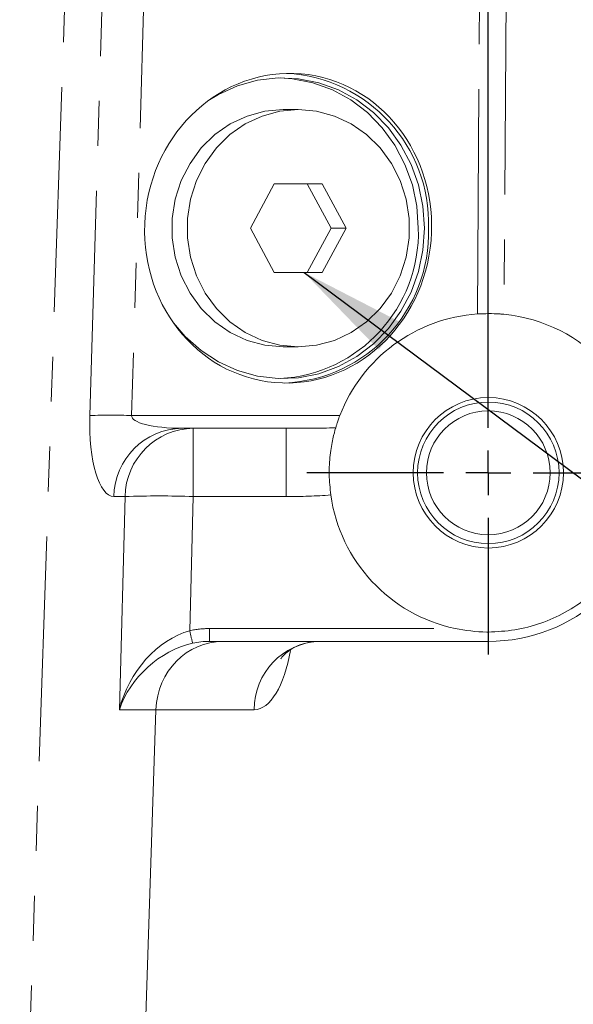
# Model space of a CAD drawing. Units: millimetres. Extents: x 7 to 835, y 10 to 581.
# Drawn here: x 475 to 490, y 467 to 495 of the extents above; entities that cross this region are included whole.
import ezdxf

# ---------------------------------------------------------------- set-up
doc = ezdxf.new("R2010")
doc.units = ezdxf.units.MM
doc.linetypes.add('PHANTOM', pattern=[12.7, 6.35, -1.27, 1.27, -1.27, 1.27, -1.27])
doc.layers.add('SLD-0', color=7, linetype='Continuous')
doc.styles.add('SLDTEXTSTYLE0', font='TXT', dxfattribs={"width": 0.605})
doc.dimstyles.new('SLDDIMSTYLE1', dxfattribs={"dimtxt": 3, "dimasz": 3, "dimexe": 0, "dimexo": 0.0625, "dimgap": 0.75, "dimtad": 0, "dimdec": 1, "dimlfac": 4, "dimrnd": 1e-09, "dimzin": 12, "dimdsep": 46, "dimtxsty": 'SLDTEXTSTYLE0', "dimsah": 1, "dimcen": 0.09, "dimadec": 0, "dimazin": 3, "dimtfac": 1, "dimtdec": 3, "dimtofl": 0, "dimtmove": 0, "dimatfit": 3, "dimfxl": 0, "dimfrac": 2, "dimtolj": 1, "dimtzin": 12, "dimarcsym": 0})
doc.dimstyles.new('SLDDIMSTYLE7', dxfattribs={"dimtxt": 0.18, "dimasz": 3, "dimexe": 0, "dimexo": 0.0625, "dimgap": 0, "dimtad": 0, "dimtih": 1, "dimtoh": 1, "dimdec": 0, "dimrnd": 1e-09, "dimzin": 0, "dimdsep": 46, "dimtxsty": 'Standard', "dimsah": 1, "dimcen": 0.09, "dimadec": 0, "dimazin": 0, "dimtfac": 3, "dimtdec": 0, "dimtofl": 0, "dimtmove": 0, "dimatfit": 3, "dimfxl": 0, "dimfrac": 2, "dimtolj": 1, "dimtzin": 0, "dimarcsym": 0})

# ---------------------------------------------------------------- blocks, each defined once
blk = doc.blocks.new('_D_18')
at = {"layer": 'SLD-0'}
for p, q in [((448.457, 556.575), (448.457, 570.236)), ((487.764, 483.685), (487.764, 570.236)), ((448.457, 567.061), (461.369, 567.061)), ((487.764, 567.061), (474.852, 567.061))]:
    blk.add_line(p, q, dxfattribs=at)
for points in [[(448.457, 567.061), (451.457, 566.6), (451.457, 567.523)], [(487.764, 567.061), (484.764, 567.523), (484.764, 566.6)]]:
    blk.add_solid(points, dxfattribs=at)
at = {"layer": 'SLD-0', "insert": (462.957, 568.627), "char_height": 3, "attachment_point": 1, "style": 'SLDTEXTSTYLE0'}
blk.add_mtext('157.2', dxfattribs=at)
blk = doc.blocks.new('_D_19')
at = {"layer": 'SLD-0'}
for p, q in [((518.784, 544.356), (538.467, 544.356)), ((535.292, 544.356), (535.292, 520.127)), ((535.292, 482.415), (535.292, 506.644)), ((489.034, 482.415), (538.467, 482.415))]:
    blk.add_line(p, q, dxfattribs=at)
for points in [[(535.292, 544.356), (534.83, 541.356), (535.753, 541.356)], [(535.292, 482.415), (535.753, 485.415), (534.83, 485.415)]]:
    blk.add_solid(points, dxfattribs=at)
at = {"layer": 'SLD-0', "insert": (533.726, 508.231), "char_height": 3, "attachment_point": 1, "rotation": 90, "style": 'SLDTEXTSTYLE0'}
blk.add_mtext('247.8', dxfattribs=at)
blk = doc.blocks.new('SW_CENTERMARKSYMBOL_20')
at = {"layer": 'SLD-0', "color": 0}
for p, q in [((0, 1.27), (0, 5.135)), ((0, 0), (0, 0.635)), ((-1.27, 0), (-5.135, 0)), ((0, 0), (-0.635, 0)), ((0, 0), (0, -0.635)), ((0, 0), (0.635, 0)), ((1.27, 0), (5.135, 0)), ((0, -1.27), (0, -5.135))]:
    blk.add_line(p, q, dxfattribs=at)

msp = doc.modelspace()

# ---------------------------------------------------------------- linework, layer by layer
at = {"color": 8, "linetype": 'PHANTOM', "lineweight": 0}
for p, q in [((487.45703412, 486.90452588), (487.60923113, 509.32630378)), ((488.35798792, 509.32630378), (488.20571448, 486.89326634)), ((474.63037158, 461.57908722), (475.87327659, 498.42678491)), ((478.0986161, 498.50280251), (477.67577727, 484.03421647)), ((476.49385924, 484.03421647), (476.90887081, 498.23497175)), ((477.67577727, 484.03421647), (483.56535115, 484.03421647)), ((479.41991035, 481.74210278), (479.41991035, 483.67230378)), ((482.04829697, 481.74210278), (482.04829697, 483.67230378)), ((477.48923553, 481.74210278), (477.1701462, 481.74210278)), ((477.32793108, 475.72230278), (477.48923553, 481.74210278)), ((479.41991035, 481.74210278), (479.31838008, 477.95304499)), ((482.04829697, 481.74210278), (479.41991035, 481.74210278)), ((479.87315028, 478.01441647), (486.8232855, 478.01441647)), ((479.87315028, 478.01441647), (479.87315028, 477.65250378)), ((487.76394023, 477.91500378), (487.76394023, 477.65250378)), ((478.36333254, 475.72230278), (477.32793108, 475.72230278)), ((481.14292299, 475.72230278), (478.36333254, 475.72230278))]:
    msp.add_line(p, q, dxfattribs=at)
at = {"color": 7, "linetype": 'Continuous', "lineweight": 0}
for p, q in [((482.38892128, 492.67630378), (481.96139611, 492.67630378)), ((481.71075655, 490.57630378), (481.03259182, 489.32630378)), ((483.06708602, 490.57630378), (481.71075655, 490.57630378)), ((483.31772557, 489.32630378), (482.63956084, 490.57630378)), ((483.74525075, 489.32630378), (483.06708602, 490.57630378)), ((481.03259182, 489.32630378), (481.71075655, 488.07630378)), ((482.63956084, 488.07630378), (483.31772557, 489.32630378)), ((483.06708602, 488.07630378), (483.74525075, 489.32630378)), ((483.31772557, 489.32630378), (483.74525075, 489.32630378)), ((481.71075655, 488.07630378), (483.06708602, 488.07630378)), ((481.96139611, 485.97630378), (482.38892128, 485.97630378)), ((482.04829697, 483.67230378), (479.10082102, 483.67230378)), ((487.76394023, 477.65250378), (479.87315028, 477.65250378)), ((477.89507953, 461.57520022), (478.36333254, 475.72230278))]:
    msp.add_line(p, q, dxfattribs=at)
at = {"color": 7, "linetype": 'Continuous', "lineweight": 0, "flags": 128}
for points in [[(485.95508974, 489.32630378), (485.91253042, 489.94510875), (485.78575953, 490.55072496), (485.57747897, 491.13024475), (485.29212789, 491.67131668), (484.93578803, 492.16240873), (484.51605418, 492.59305413), (484.04187223, 492.95407441), (483.52334854, 493.23777506), (482.97153455, 493.4381095), (482.3981912, 493.55080793), (481.81553833, 493.57346839), (481.23599417, 493.50560791), (480.67191069, 493.34867282), (480.13531035, 493.10600792), (479.83450846, 492.92346674)], [(485.78407967, 489.32630378), (485.74152035, 489.94510875), (485.61474946, 490.55072496), (485.4064689, 491.13024475), (485.12111781, 491.67131668), (484.76477796, 492.16240873), (484.34504411, 492.59305413), (483.87086216, 492.95407441), (483.35233847, 493.23777506), (482.80052447, 493.4381095), (482.22718113, 493.55080793), (481.87589107, 493.5753296)], [(481.96139611, 492.67630378), (481.44325723, 492.63061415), (480.93925183, 492.49479154), (480.46312786, 492.27254085), (480.02787274, 491.96992449), (479.6453591, 491.59519705), (479.32602091, 491.15858011), (479.07856889, 490.67198346), (478.90975288, 490.14868017), (478.82417774, 489.60294459), (478.82417774, 489.04966298), (478.90975288, 488.5039274), (479.07856889, 487.98062411), (479.32602091, 487.49402745), (479.6453591, 487.05741052), (480.02787274, 486.68268308), (480.46312786, 486.38006672), (480.93925183, 486.15781602), (481.44325723, 486.02199342), (481.96139611, 485.97630378), (481.96139611, 485.97630378)], [(482.38892128, 485.97630378), (482.90706016, 486.02199342), (483.41106556, 486.15781602), (483.88718953, 486.38006672), (484.32244465, 486.68268308), (484.70495829, 487.05741052), (485.02429648, 487.49402745), (485.2717485, 487.98062411), (485.44056451, 488.5039274), (485.52613965, 489.04966298), (485.52613965, 489.60294459), (485.44056451, 490.14868017), (485.2717485, 490.67198346), (485.02429648, 491.15858011), (484.70495829, 491.59519705), (484.32244465, 491.96992449), (483.88718953, 492.27254085), (483.41106556, 492.49479154), (482.90706016, 492.63061415), (482.38892128, 492.67630378), (481.87078241, 492.63061415), (481.36677701, 492.49479154), (480.89065304, 492.27254085), (480.45539792, 491.96992449), (480.07288428, 491.59519705), (479.75354609, 491.15858011), (479.50609407, 490.67198346), (479.33727806, 490.14868017), (479.25170292, 489.60294459), (479.25170292, 489.04966298), (479.33727806, 488.5039274), (479.50609407, 487.98062411), (479.75354609, 487.49402745), (480.07288428, 487.05741052), (480.45539792, 486.68268308), (480.89065304, 486.38006672), (481.36677701, 486.15781602), (481.87078241, 486.02199342), (482.38892128, 485.97630378)], [(478.85807698, 486.65121416), (479.18947641, 486.26671402), (479.63762986, 485.86982239), (480.13531035, 485.54659965), (480.67191069, 485.30393475), (481.23599417, 485.14699966), (481.81553833, 485.07913918), (482.3981912, 485.10179964), (482.97153455, 485.21449807), (483.52334854, 485.4148325), (484.04187223, 485.69853316), (484.51605418, 486.05955344), (484.93578803, 486.49019884), (485.29212789, 486.98129089), (485.57747897, 487.52236281), (485.78575953, 488.10188261), (485.91253042, 488.70749882), (485.95508974, 489.32630378)]]:
    msp.add_lwpolyline(points, dxfattribs=at)
at = {"color": 7, "linetype": 'Continuous', "lineweight": 0}
for radius in [2.125, 2, 1.75]:
    msp.add_circle((487.76394023, 482.41500378), radius, dxfattribs=at)
for centre, radius, start, end in [((481.83293586, 489.46422221), 4.24185818, 358.136774866, 86.953917881), ((481.64369504, 489.21270711), 4.14194268, 273.21366857, 1.571587728), ((481.80981529, 489.21134117), 4.26428597, 272.633326317, 1.544847266), ((487.76394023, 482.41500378), 4.5, 93.910685608, 158.910548358), ((487.76394023, 482.41500378), 4.5, 1.043713418, 84.366080961), ((487.76394023, 482.41500378), 4.7625, 270, 353.694700389), ((487.76394023, 482.41500378), 4.5, 187.986978695, 257.934229318)]:
    msp.add_arc(centre, radius, start, end, dxfattribs=at)
at = {"color": 8, "linetype": 'PHANTOM', "lineweight": 0}
for centre, radius, start, end in [((477.08481826, 464.14998461), 19.89301157, 88.297671544, 91.702328456), ((479.13387541, 481.7085664), 1.96401556, 90.964333837, 179.021603265), ((479.45296474, 481.7085664), 1.96401556, 90.964333838, 179.021603265), ((478.45457294, 458.02121062), 23.74052655, 87.669596242, 92.330403758), ((492.39284277, 480.80429012), 13.38174777, 192.302306066, 193.850588906), ((483.06186277, 475.73514994), 1.91898278, 92.360939804, 180.383585389)]:
    msp.add_arc(centre, radius, start, end, dxfattribs=at)
at = {"color": 7, "linetype": 'Continuous', "lineweight": 0}
msp.add_ellipse((482.10179002, 489.32630378), major_axis=(0.37188488, 4.36140245), ratio=0.9268045823, dxfattribs=at)
at = {"color": 8, "linetype": 'PHANTOM', "lineweight": 0}
for centre, major_axis, ratio, start_param, end_param in [((477.26643253, 484.11710278), (0.1075509, 2.37474516), 0.3234826066, 1.6203522132, 3.156241955), ((479.19710735, 484.04730378), (1.5219312, 0.02525078), 0.2458382479, 3.1091128451, 4.6450025868), ((481.84302112, 484.04730378), (5.59453853, -0.01382159), 0.0669841126, 4.7492548923, 5.0032786251), ((481.84302112, 484.11710278), (6.34321872, -0.08936913), 0.3741504226, 4.7500269754, 4.9506468507), ((479.2586059, 475.65250378), (1.22235683, 2.18835859), 0.7327236995, 0.6216909518, 1.9297531887), ((479.89537313, 475.63941647), (2.44033467, -0.31244476), 0.9647686384, 1.7027344728, 1.9305619778), ((479.2586059, 475.65250378), (1.68244159, 1.56654576), 0.739018876, 0.8987107448, 2.2067729816), ((481.23302228, 478.09730278), (0.10983776, 2.37454393), 0.42373125, 3.1611904091, 4.4323598096)]:
    msp.add_ellipse(centre, major_axis=major_axis, ratio=ratio, start_param=start_param, end_param=end_param, dxfattribs=at)
at = {"color": 7, "linetype": 'Continuous', "lineweight": 0}
for centre, major_axis, ratio, start_param, end_param in [((480.25783263, 475.65250378), (0, 2), 0.9478274356, 0, 1.5358897418), ((479.89537313, 475.65250378), (2.08508129, -0.2311167), 0.9527692738, 1.6866134217, 1.9144409266)]:
    msp.add_ellipse(centre, major_axis=major_axis, ratio=ratio, start_param=start_param, end_param=end_param, dxfattribs=at)
for points, knots in [([(487.45703412, 486.90452588), (487.66774488, 486.91170196), (487.91439601, 486.92010205), (488.1686642, 486.89667934), (488.20571448, 486.89326634)], [0, 0, 0, 0, 0.8542865941, 1, 1, 1, 1]), ([(483.56535115, 484.03421647), (483.56011505, 484.02051989), (483.53908843, 483.96551851), (483.50591733, 483.87229401), (483.4743182, 483.77569824), (483.4551611, 483.71310665), (483.44930014, 483.69324062), (483.44667362, 483.68433787)], [0, 0, 0, 0, 0.0901391604, 0.3619718664, 0.5985448495, 0.8200921751, 1, 1, 1, 1]), ([(483.3075917, 481.78973758), (483.28812128, 481.98269362), (483.24761694, 482.38410021), (483.28585381, 482.9433269), (483.36846227, 483.40822149), (483.42692301, 483.61685753), (483.44522718, 483.67939595), (483.44667362, 483.68433787)], [0, 0, 0, 0, 0.2223516022, 0.4625581929, 0.7121148917, 0.9772506809, 1, 1, 1, 1]), ([(487.76394023, 477.91500378), (488.01513259, 477.92711374), (488.51923428, 477.95141643), (489.25461175, 478.14884943), (489.95019788, 478.45645631), (490.58252716, 478.8809337), (491.13646833, 479.40299376), (491.5934501, 480.01232758), (491.92173283, 480.64992388), (492.13914864, 481.28778783), (492.20327552, 481.7015648), (492.23533896, 481.90845336)], [0, 0, 0, 0, 0.1148161578, 0.2304171178, 0.3460182752, 0.4616280254, 0.5772380834, 0.6929029304, 0.8085680606, 0.9042839948, 1, 1, 1, 1]), ([(486.8232855, 478.01441647), (487.12127155, 477.96628812), (487.43379535, 477.91581174), (487.74926542, 477.9150397), (487.76394023, 477.91500378)], [0, 0, 0, 0, 0.9534827245, 1, 1, 1, 1]), ([(481.89609035, 477.16598802), (481.89529294, 477.16446052), (481.89046168, 477.15520596), (481.91848243, 477.20077649), (482.00052755, 477.290901), (482.15626633, 477.41833979), (482.38618654, 477.54265965), (482.67172204, 477.63476786), (482.88065004, 477.64667934), (482.98281121, 477.65250378)], [0, 0, 0, 0, 0.0251965995, 0.1526571308, 0.2910112736, 0.4476967101, 0.624869945, 0.8165697078, 1, 1, 1, 1])]:
    msp.add_open_spline(points, degree=3, knots=knots, dxfattribs=at)

# ---------------------------------------------------------------- block references
at = {"layer": 'SLD-0'}
msp.add_blockref('SW_CENTERMARKSYMBOL_20', (487.76394023, 482.41500378), dxfattribs=at)

# ---------------------------------------------------------------- dimensions: what is measured, and where the dimension line sits
dim = msp.add_linear_dim(base=(448.45744023, 567.06117037), p1=(487.76394023, 482.41500378), p2=(448.45744023, 555.30528009), dimstyle='SLDDIMSTYLE1', dxfattribs=at)
dim.commit()
dim.dimension.update_dxf_attribs({"geometry": '_D_18', "text_midpoint": (468.11069023, 567.06117037), "dimtype": 160})
dim = msp.add_linear_dim(base=(535.29173504, 482.41500378), p1=(517.51369023, 544.35607878), p2=(487.76394023, 482.41500378), angle=90, dimstyle='SLDDIMSTYLE1', dxfattribs=at)
dim.commit()
dim.dimension.update_dxf_attribs({"geometry": '_D_19', "text_midpoint": (535.29173504, 513.38554128), "dimtype": 160})

# ---------------------------------------------------------------- leaders
msp.add_leader([(482.55207423, 488.07630378), (504.20428016, 471.9844358), (507.20428016, 471.9844358)], dimstyle='SLDDIMSTYLE7', dxfattribs=at)

doc.saveas('drawing.dxf')
